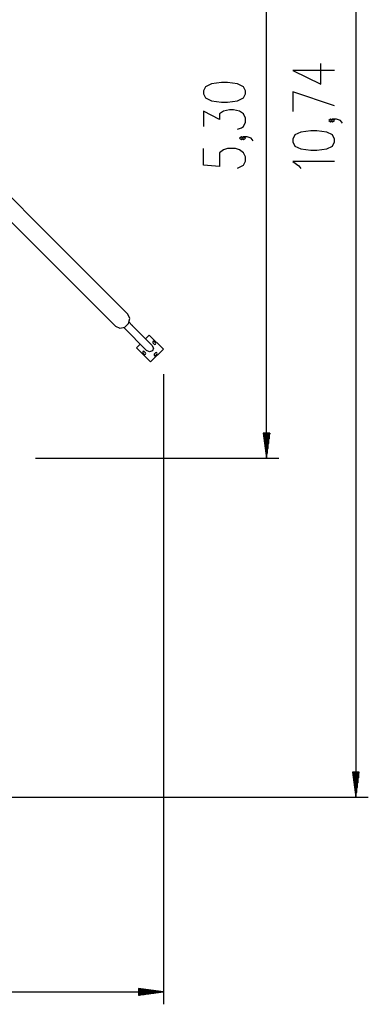
# Model space of a CAD drawing. Units: inches. Extents: x 256 to 338, y 107 to 312.
# Drawn here: x 310 to 338, y 107 to 187 of the extents above; entities that cross this region are included whole.
import ezdxf

# ---------------------------------------------------------------- set-up
doc = ezdxf.new("R2010")
doc.units = ezdxf.units.IN
doc.header["$MEASUREMENT"] = 0
doc.layers.add('Ebene 1', color=7, linetype='Continuous')

# ---------------------------------------------------------------- blocks, each defined once
blk = doc.blocks.new('block 2')
at = {"layer": 'Ebene 1', "color": 179, "lineweight": 25, "true_color": 0x1a171b}
for points in [[(336.928, 231.516), (336.928, 124.116)], [(329.764, 151.329), (329.764, 204.304)], [(296.954, 182.603), (317.658, 161.9)], [(335.228, 182.438), (331.882, 182.438), (334.113, 181.323), (334.113, 182.996)], [(328.064, 180.566), (328.064, 180.789), (327.904, 181.124), (327.426, 181.347), (326.629, 181.459), (326.151, 181.459), (325.354, 181.347), (324.876, 181.124), (324.717, 180.789), (324.717, 180.566), (324.876, 180.232), (325.354, 180.008), (326.151, 179.897), (326.629, 179.897), (327.426, 180.008), (327.904, 180.232), (328.064, 180.566), (328.064, 180.566)], [(335.228, 179.595), (331.882, 180.711), (331.882, 179.149)], [(318.634, 162.875), (301.831, 179.678)], [(327.426, 177.723), (327.745, 177.834), (327.904, 177.946), (328.064, 178.281), (328.064, 178.615), (327.904, 178.95), (327.586, 179.173), (327.107, 179.285), (326.789, 179.285), (326.311, 179.173), (325.992, 178.95), (325.992, 178.503), (324.717, 179.173), (324.717, 177.946)], [(335.069, 178.425), (334.909, 178.537), (334.75, 178.425), (334.909, 178.314), (335.069, 178.425), (335.069, 178.425)], [(335.866, 178.202), (335.706, 178.425), (335.388, 178.537), (335.069, 178.537), (334.909, 178.425), (335.069, 178.314), (335.228, 178.425), (335.069, 178.537)], [(327.904, 176.999), (327.745, 177.111), (327.586, 176.999), (327.745, 176.888), (327.904, 176.999), (327.904, 176.999)], [(328.701, 176.776), (328.542, 176.999), (328.223, 177.111), (327.904, 177.111), (327.745, 176.999), (327.904, 176.888), (328.064, 176.999), (327.904, 177.111)], [(335.228, 176.698), (335.228, 176.921), (335.069, 177.256), (334.591, 177.479), (333.794, 177.59), (333.316, 177.59), (332.519, 177.479), (332.041, 177.256), (331.882, 176.921), (331.882, 176.698), (332.041, 176.363), (332.519, 176.14), (333.316, 176.028), (333.794, 176.028), (334.591, 176.14), (335.069, 176.363), (335.228, 176.698), (335.228, 176.698)], [(327.426, 174.602), (327.904, 174.825), (328.064, 175.16), (328.064, 175.495), (327.904, 175.83), (327.586, 176.053), (327.267, 176.164), (326.629, 176.164), (326.311, 176.053), (325.992, 175.83), (325.992, 174.714), (324.717, 174.825), (324.717, 176.164)], [(335.228, 175.119), (331.882, 175.119), (332.359, 174.784), (332.519, 174.561)], [(317.658, 161.9), (318, 161.744), (318.397, 161.835), (318.699, 162.136), (318.789, 162.534), (318.634, 162.875)], [(318.963, 161.997), (318.739, 162.221)], [(318.963, 161.997), (318.965, 161.995), (318.965, 161.995), (318.966, 161.994), (318.968, 161.992), (318.969, 161.99), (318.97, 161.99), (318.971, 161.989), (318.972, 161.988), (318.972, 161.987), (318.975, 161.985), (318.976, 161.984), (318.978, 161.982), (318.979, 161.98), (318.98, 161.979), (318.98, 161.978), (318.981, 161.978), (318.982, 161.977), (318.983, 161.976), (318.984, 161.974), (318.984, 161.974), (318.985, 161.973), (318.986, 161.973), (318.986, 161.972), (318.987, 161.972), (318.988, 161.971), (318.988, 161.971), (318.989, 161.97), (318.989, 161.97)], [(318.313, 161.794), (320.145, 159.962)], [(320.572, 160.388), (318.989, 161.971)], [(320.059, 160.901), (320.359, 161.2)], [(320.359, 161.2), (321.49, 160.068)], [(319.333, 160.175), (319.633, 160.474)], [(320.758, 160.468), (320.652, 160.575)], [(320.758, 160.68), (320.864, 160.575)], [(320.465, 159.044), (319.333, 160.175)], [(319.853, 159.775), (319.959, 159.669)], [(320.065, 159.775), (319.959, 159.881)], [(320.605, 159.929), (320.382, 159.85), (320.145, 159.962)], [(321.49, 160.068), (320.465, 159.044)], [(320.572, 160.388), (320.684, 160.151), (320.605, 159.929)], [(320.868, 159.772), (320.762, 159.666)], [(320.868, 159.56), (320.974, 159.666)], [(321.49, 158.069), (321.49, 107.495)], [(329.501, 153.328), (329.764, 151.329)], [(330.027, 153.328), (329.501, 153.328)], [(329.51, 153.328), (329.51, 153.258)], [(329.51, 153.328), (329.51, 153.258)], [(329.561, 153.328), (329.561, 152.872)], [(329.611, 153.328), (329.611, 152.486)], [(329.662, 153.328), (329.662, 152.1)], [(329.713, 153.328), (329.713, 151.714)], [(329.764, 153.328), (329.764, 151.329)], [(329.764, 153.328), (329.764, 151.329)], [(329.764, 151.329), (330.027, 153.328)], [(329.814, 153.328), (329.814, 151.714)], [(329.865, 153.328), (329.865, 152.1)], [(329.916, 153.328), (329.916, 152.486)], [(329.967, 153.328), (329.967, 152.872)], [(330.018, 153.328), (330.018, 153.258)], [(330.018, 153.328), (330.018, 153.258)], [(311.224, 151.329), (330.764, 151.329)], [(336.665, 126.117), (336.928, 124.116)], [(337.191, 126.117), (336.665, 126.117)], [(336.674, 126.117), (336.674, 126.046)], [(336.674, 126.117), (336.674, 126.046)], [(336.725, 126.117), (336.725, 125.66)], [(336.776, 126.117), (336.776, 125.274)], [(336.827, 126.117), (336.827, 124.888)], [(336.878, 126.117), (336.878, 124.502)], [(336.928, 126.117), (336.928, 124.116)], [(336.928, 126.117), (336.928, 124.116)], [(336.928, 124.116), (337.191, 126.117)], [(336.979, 126.117), (336.979, 124.502)], [(337.03, 126.117), (337.03, 124.888)], [(337.081, 126.117), (337.081, 125.274)], [(337.132, 126.117), (337.132, 125.66)], [(337.182, 126.117), (337.182, 126.046)], [(337.182, 126.117), (337.182, 126.046)], [(301.484, 124.116), (337.928, 124.116)], [(255.891, 108.495), (321.49, 108.495)], [(319.49, 108.758), (319.49, 108.231)], [(321.49, 108.495), (319.49, 108.758)], [(319.49, 108.749), (319.561, 108.749)], [(319.49, 108.749), (319.561, 108.749)], [(319.49, 108.698), (319.947, 108.698)], [(319.49, 108.647), (320.333, 108.647)], [(319.49, 108.596), (320.718, 108.596)], [(319.49, 108.545), (321.104, 108.545)], [(319.49, 108.495), (321.49, 108.495)], [(319.49, 108.495), (321.49, 108.495)], [(319.49, 108.231), (321.49, 108.495)], [(319.49, 108.444), (321.104, 108.444)], [(319.49, 108.393), (320.718, 108.393)], [(319.49, 108.342), (320.333, 108.342)], [(319.49, 108.291), (319.947, 108.291)], [(319.49, 108.24), (319.561, 108.24)], [(319.49, 108.24), (319.561, 108.24)]]:
    blk.add_lwpolyline(points, dxfattribs=at)
for points in [[(318.989, 162.006), (318.98, 162.016), (318.964, 162.016), (318.954, 162.006)], [(318.989, 161.97), (318.999, 161.979), (318.999, 161.996), (318.989, 162.006)]]:
    blk.add_open_spline(points, degree=3, dxfattribs=at)
for points in [[(320.758, 160.68), (320.729, 160.71), (320.682, 160.71), (320.652, 160.68), (320.623, 160.651), (320.623, 160.603), (320.652, 160.575)], [(320.758, 160.468), (320.788, 160.439), (320.835, 160.439), (320.864, 160.468), (320.893, 160.497), (320.893, 160.545), (320.864, 160.575)], [(319.959, 159.881), (319.93, 159.911), (319.882, 159.911), (319.853, 159.881), (319.824, 159.852), (319.824, 159.804), (319.853, 159.775)], [(319.959, 159.669), (319.988, 159.64), (320.036, 159.64), (320.066, 159.669), (320.095, 159.698), (320.095, 159.746), (320.066, 159.775)], [(320.762, 159.666), (320.733, 159.636), (320.733, 159.589), (320.762, 159.56), (320.791, 159.531), (320.839, 159.531), (320.868, 159.56)], [(320.974, 159.666), (321.003, 159.695), (321.003, 159.743), (320.974, 159.772), (320.945, 159.801), (320.897, 159.801), (320.868, 159.772)]]:
    blk.add_open_spline(points, degree=3, knots=[0, 0, 0, 0, 1, 1, 1, 2, 2, 2, 2], dxfattribs=at)

msp = doc.modelspace()

# ---------------------------------------------------------------- block references
at = {"layer": 'Ebene 1'}
msp.add_blockref('block 2', (0, 0), dxfattribs=at)

doc.saveas('drawing.dxf')
